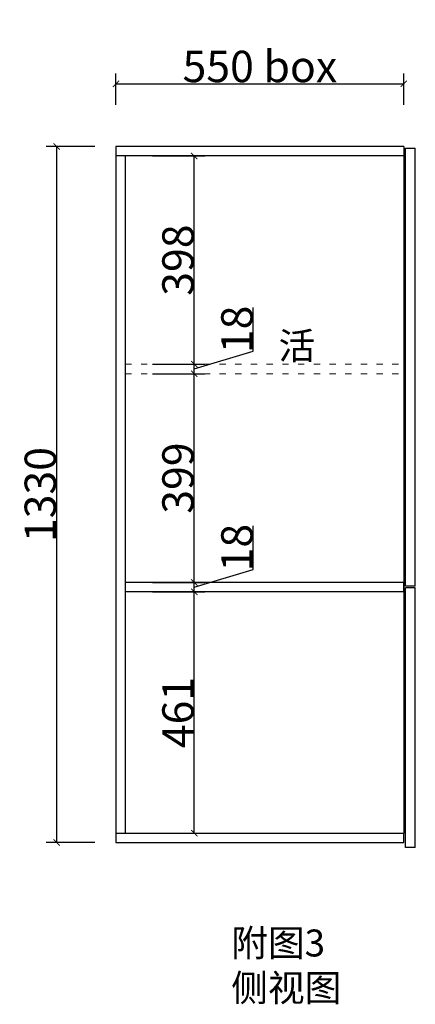
# Model space of a CAD drawing. Units: inches. Extents: x 35582 to 82395, y 3858 to 19542.
# Drawn here: x 68668 to 69424, y 13349 to 15231 of the extents above; entities that cross this region are included whole.
import ezdxf

# ---------------------------------------------------------------- set-up
doc = ezdxf.new("R2010")
doc.units = ezdxf.units.IN
doc.header["$MEASUREMENT"] = 0
doc.linetypes.add('ACAD_ISO03W100', pattern=[30, 12, -18])
doc.layers.add('light-pen', color=201, linetype='Continuous', lineweight=13)
doc.layers.add('NOTES', color=2, linetype='Continuous')
doc.styles.add('DS01', font='calibril.ttf')
doc.styles.add('TIMES', font='times.ttf')
doc.dimstyles.new('DS02', dxfattribs={"dimscale": 0, "dimtxt": 60, "dimasz": 12, "dimexe": 20, "dimexo": 40, "dimgap": 0.5, "dimtad": 1, "dimdec": 0, "dimzin": 0, "dimdsep": 46, "dimtxsty": 'DS01', "dimblk": 'ARCHTICK', "dimcen": 0, "dimdle": 0.6, "dimclrd": 44, "dimclre": 44, "dimadec": 0, "dimazin": 0, "dimtfac": 1, "dimtdec": 0, "dimtmove": 1, "dimatfit": 2, "dimldrblk": 'DOT', "dimfxl": 40, "dimfxlon": 1, "dimtolj": 1, "dimtzin": 0, "dimlwe": 30, "dimarcsym": 0})

# ---------------------------------------------------------------- blocks, each defined once
blk = doc.blocks.new('_ArchTick')
at = {"color": 0, "linetype": 'ByBlock', "const_width": 0.15}
blk.add_lwpolyline([(-0.5, -0.5), (0.5, 0.5)], dxfattribs=at)
blk = doc.blocks.new('*D140')
at = {"color": 44, "lineweight": 30, "transparency": 16777216}
for p, q in [((68852.3, 15068), (68852.3, 15128)), ((69402.3, 15068), (69402.3, 15128))]:
    blk.add_line(p, q, dxfattribs=at)
at = {"color": 44, "lineweight": -2, "transparency": 16777216}
blk.add_line((68851.7, 15108), (69402.9, 15108), dxfattribs=at)
at = {"layer": 'Defpoints', "color": 0, "transparency": 16777216}
for p in [(69402.3, 15108), (68852.3, 14859.3), (69402.3, 14856.3)]:
    blk.add_point(p, dxfattribs=at)
at = {"color": 44, "lineweight": -2, "transparency": 16777216, "xscale": 12, "yscale": 12, "zscale": 12, "rotation": 180}
blk.add_blockref('_ArchTick', (68852.3, 15108), dxfattribs=at)
at = {"color": 44, "lineweight": -2, "transparency": 16777216, "xscale": 12, "yscale": 12, "zscale": 12}
blk.add_blockref('_ArchTick', (69402.3, 15108), dxfattribs=at)
at = {"color": 0, "transparency": 16777216, "insert": (69127.3, 15141.1), "char_height": 60, "attachment_point": 5, "style": 'DS01'}
blk.add_mtext('\\A1;550 box', dxfattribs=at)
blk = doc.blocks.new('_Dot')
at = {"color": 0, "linetype": 'ByBlock', "lineweight": -2}
blk.add_line((-0.5, 0), (-1, 0), dxfattribs=at)
at = {"color": 0, "linetype": 'ByBlock', "const_width": 0.5}
blk.add_lwpolyline([(-0.25, 0, 1), (0.25, 0, 1)], format="xyb", close=True, dxfattribs=at)
blk = doc.blocks.new('*D141')
at = {"color": 44, "lineweight": 30, "transparency": 16777216}
for p, q in [((68812.3, 14988.1), (68719, 14988.1)), ((68812.3, 13658.1), (68719, 13658.1))]:
    blk.add_line(p, q, dxfattribs=at)
at = {"color": 44, "lineweight": -2, "transparency": 16777216}
blk.add_line((68739, 14988.7), (68739, 13657.5), dxfattribs=at)
at = {"layer": 'Defpoints', "color": 0, "transparency": 16777216}
for p in [(68852.3, 14988.1), (68739, 13658.1), (68852.3, 13658.1)]:
    blk.add_point(p, dxfattribs=at)
at = {"color": 44, "lineweight": -2, "transparency": 16777216, "xscale": 12, "yscale": 12, "zscale": 12}
for p, rotation in [((68739, 14988.1), 90), ((68739, 13658.1), 270)]:
    blk.add_blockref('_ArchTick', p, dxfattribs=dict(at, rotation=rotation))
at = {"color": 0, "transparency": 16777216, "insert": (68707.9, 14323.1), "char_height": 60, "attachment_point": 5, "rotation": 90, "style": 'DS01'}
blk.add_mtext('\\A1;1330', dxfattribs=at)
blk = doc.blocks.new('*D142')
at = {"color": 44, "lineweight": 30, "transparency": 16777216}
for p, q in [((68922, 14137.1), (69022, 14137.1)), ((68922, 13676.1), (69022, 13676.1))]:
    blk.add_line(p, q, dxfattribs=at)
at = {"color": 44, "lineweight": -2, "transparency": 16777216}
blk.add_line((69002, 13675.5), (69002, 14137.7), dxfattribs=at)
at = {"layer": 'Defpoints', "color": 0, "transparency": 16777216}
for p in [(68870.3, 14137.1), (69002, 14137.1), (68870.3, 13676.1)]:
    blk.add_point(p, dxfattribs=at)
at = {"color": 44, "lineweight": -2, "transparency": 16777216, "xscale": 12, "yscale": 12, "zscale": 12}
for p, rotation in [((69002, 14137.1), 90), ((69002, 13676.1), 270)]:
    blk.add_blockref('_ArchTick', p, dxfattribs=dict(at, rotation=rotation))
at = {"color": 0, "transparency": 16777216, "insert": (68970.9, 13906.6), "char_height": 60, "attachment_point": 5, "rotation": 90, "style": 'DS01'}
blk.add_mtext('\\A1;461', dxfattribs=at)
blk = doc.blocks.new('*D143')
at = {"color": 44, "lineweight": -2, "transparency": 16777216}
for p, q in [((69114.7, 14179.9), (69114.7, 14263.5)), ((69002, 14146.1), (69114.7, 14179.9)), ((69002, 14136.5), (69002, 14155.7))]:
    blk.add_line(p, q, dxfattribs=at)
at = {"color": 44, "lineweight": 30, "transparency": 16777216}
for p, q in [((68922, 14155.1), (69022, 14155.1)), ((68922, 14137.1), (69022, 14137.1))]:
    blk.add_line(p, q, dxfattribs=at)
at = {"layer": 'Defpoints', "color": 0, "transparency": 16777216}
for p in [(68870.3, 14155.1), (69002, 14155.1), (68870.3, 14137.1)]:
    blk.add_point(p, dxfattribs=at)
at = {"color": 44, "lineweight": -2, "transparency": 16777216, "xscale": 12, "yscale": 12, "zscale": 12}
for p, rotation in [((69002, 14155.1), 90), ((69002, 14137.1), 270)]:
    blk.add_blockref('_ArchTick', p, dxfattribs=dict(at, rotation=rotation))
at = {"color": 0, "transparency": 16777216, "insert": (69083.5, 14221.7), "char_height": 60, "attachment_point": 5, "rotation": 90, "style": 'DS01'}
blk.add_mtext('\\A1;18', dxfattribs=at)
blk = doc.blocks.new('*D144')
at = {"color": 44, "lineweight": 30, "transparency": 16777216}
for p, q in [((68922, 14554.1), (69022, 14554.1)), ((68922, 14155.1), (69022, 14155.1))]:
    blk.add_line(p, q, dxfattribs=at)
at = {"color": 44, "lineweight": -2, "transparency": 16777216}
blk.add_line((69002, 14154.5), (69002, 14554.7), dxfattribs=at)
at = {"layer": 'Defpoints', "color": 0, "transparency": 16777216}
for p in [(68870.3, 14554.1), (69002, 14554.1), (68870.3, 14155.1)]:
    blk.add_point(p, dxfattribs=at)
at = {"color": 44, "lineweight": -2, "transparency": 16777216, "xscale": 12, "yscale": 12, "zscale": 12}
for p, rotation in [((69002, 14554.1), 90), ((69002, 14155.1), 270)]:
    blk.add_blockref('_ArchTick', p, dxfattribs=dict(at, rotation=rotation))
at = {"color": 0, "transparency": 16777216, "insert": (68970.9, 14354.6), "char_height": 60, "attachment_point": 5, "rotation": 90, "style": 'DS01'}
blk.add_mtext('\\A1;399', dxfattribs=at)
blk = doc.blocks.new('*D145')
at = {"color": 44, "lineweight": -2, "transparency": 16777216}
for p, q in [((69114.7, 14596.9), (69114.7, 14680.5)), ((69002, 14563.1), (69114.7, 14596.9)), ((69002, 14553.5), (69002, 14572.7))]:
    blk.add_line(p, q, dxfattribs=at)
at = {"color": 44, "lineweight": 30, "transparency": 16777216}
for p, q in [((68922, 14572.1), (69022, 14572.1)), ((68922, 14554.1), (69022, 14554.1))]:
    blk.add_line(p, q, dxfattribs=at)
at = {"layer": 'Defpoints', "color": 0, "transparency": 16777216}
for p in [(68870.3, 14572.1), (69002, 14572.1), (68870.3, 14554.1)]:
    blk.add_point(p, dxfattribs=at)
at = {"color": 44, "lineweight": -2, "transparency": 16777216, "xscale": 12, "yscale": 12, "zscale": 12}
for p, rotation in [((69002, 14572.1), 90), ((69002, 14554.1), 270)]:
    blk.add_blockref('_ArchTick', p, dxfattribs=dict(at, rotation=rotation))
at = {"color": 0, "transparency": 16777216, "insert": (69083.5, 14638.7), "char_height": 60, "attachment_point": 5, "rotation": 90, "style": 'DS01'}
blk.add_mtext('\\A1;18', dxfattribs=at)
blk = doc.blocks.new('*D146')
at = {"color": 44, "lineweight": 30, "transparency": 16777216}
for p, q in [((68922, 14970.1), (69022, 14970.1)), ((68922, 14572.1), (69022, 14572.1))]:
    blk.add_line(p, q, dxfattribs=at)
at = {"color": 44, "lineweight": -2, "transparency": 16777216}
blk.add_line((69002, 14571.5), (69002, 14970.7), dxfattribs=at)
at = {"layer": 'Defpoints', "color": 0, "transparency": 16777216}
for p in [(68870.3, 14970.1), (69002, 14970.1), (68870.3, 14572.1)]:
    blk.add_point(p, dxfattribs=at)
at = {"color": 44, "lineweight": -2, "transparency": 16777216, "xscale": 12, "yscale": 12, "zscale": 12}
for p, rotation in [((69002, 14970.1), 90), ((69002, 14572.1), 270)]:
    blk.add_blockref('_ArchTick', p, dxfattribs=dict(at, rotation=rotation))
at = {"color": 0, "transparency": 16777216, "insert": (68970.9, 14771.1), "char_height": 60, "attachment_point": 5, "rotation": 90, "style": 'DS01'}
blk.add_mtext('\\A1;398', dxfattribs=at)

msp = doc.modelspace()

# ---------------------------------------------------------------- linework, layer by layer
for p, q in [((69402.2577, 14988.0794), (69402.2577, 13676.0794)), ((69402.2577, 14970.0794), (68852.2577, 14970.0794)), ((68870.2577, 14970.0794), (68870.2577, 13676.0794)), ((69402.2577, 14155.0794), (68870.2577, 14155.0794)), ((69402.2577, 14137.0794), (69402.2577, 14155.0794)), ((69402.2577, 14137.0794), (68870.2577, 14137.0794)), ((68852.2577, 13676.0794), (69402.2577, 13676.0794)), ((69402.2577, 13658.0794), (69402.2577, 13676.0794))]:
    msp.add_line(p, q)
at = {"color": 1}
for p, q in [((69405.2577, 14148.0794), (69405.2577, 14985.0794)), ((69405.2577, 14985.0794), (69424.2577, 14985.0794)), ((69424.2577, 14148.0794), (69424.2577, 14985.0794)), ((69424.2577, 14148.0794), (69405.2577, 14148.0794)), ((69405.2577, 13648.5), (69405.2577, 14145.0794)), ((69424.2577, 14145.0794), (69405.2577, 14145.0794)), ((69424.2577, 14145.0794), (69405.2577, 14145.0794)), ((69424.2577, 13648.5), (69424.2577, 14145.0794)), ((69424.2577, 13648.5), (69405.2577, 13648.5))]:
    msp.add_line(p, q, dxfattribs=at)
msp.add_lwpolyline([(69402.2577, 14988.0794), (68852.2577, 14988.0794), (68852.2577, 13658.0794), (69402.2577, 13658.0794)])
at = {"layer": 'light-pen', "color": 8, "linetype": 'ACAD_ISO03W100'}
for p, q in [((68870.2577, 14572.0794), (69405.2577, 14572.0794)), ((68870.2577, 14554.0794), (69405.2577, 14554.0794))]:
    msp.add_line(p, q, dxfattribs=at)

# ---------------------------------------------------------------- texts
at = {"insert": (69072.5, 13577.7212), "char_height": 51.45, "attachment_point": 1, "style": 'TIMES'}
msp.add_mtext_dynamic_manual_height_columns('\\P{\\fSimSun|b0|i0|c134|p54;附图3\\P侧视图}', width=881.410177, gutter_width=1, heights=[442.8658], dxfattribs=at)
at = {"layer": 'NOTES', "linetype": 'ACAD_ISO03W100', "insert": (69163.0723, 14718.8116), "char_height": 51.45, "attachment_point": 1, "style": 'TIMES'}
msp.add_mtext_dynamic_manual_height_columns('\\P{\\fSimSun|b0|i0|c134|p54;活}', width=881.410177, gutter_width=1, heights=[442.8658], dxfattribs=at)

# ---------------------------------------------------------------- dimensions: what is measured, and where the dimension line sits
dim = msp.add_linear_dim(base=(69402.2577, 15108), p1=(68852.2577, 14859.322), p2=(69402.2577, 14856.322), text='<> box', dimstyle='DS02', override={"dimscale": 1, "dimpost": '\\X'})
dim.commit()
dim.dimension.update_dxf_attribs({"geometry": '*D140', "text_midpoint": (69127.2577, 15141.0615)})
for base, p1, p2, picture, middle in [((68739, 13658.0794), (68852.2577, 14988.0794), (68852.2577, 13658.0794), '*D141', (68707.8538, 14323.0794)), ((69002, 14970.0794), (68870.2577, 14572.0794), (68870.2577, 14970.0794), '*D146', (68970.8538, 14771.0794)), ((69002, 14572.0794), (68870.2577, 14554.0794), (68870.2577, 14572.0794), '*D145', (69083.5423, 14597.386)), ((69002, 14554.0794), (68870.2577, 14155.0794), (68870.2577, 14554.0794), '*D144', (68970.8538, 14354.5794)), ((69002, 14155.0794), (68870.2577, 14137.0794), (68870.2577, 14155.0794), '*D143', (69083.5423, 14180.386)), ((69002, 14137.0794), (68870.2577, 13676.0794), (68870.2577, 14137.0794), '*D142', (68970.9, 13906.5794))]:
    dim = msp.add_linear_dim(base=base, p1=p1, p2=p2, angle=90, dimstyle='DS02', override={"dimscale": 1, "dimpost": '\\X', "dimfxl": 80})
    dim.commit()
    dim.dimension.update_dxf_attribs({"geometry": picture, "text_midpoint": middle})

doc.saveas('drawing.dxf')
